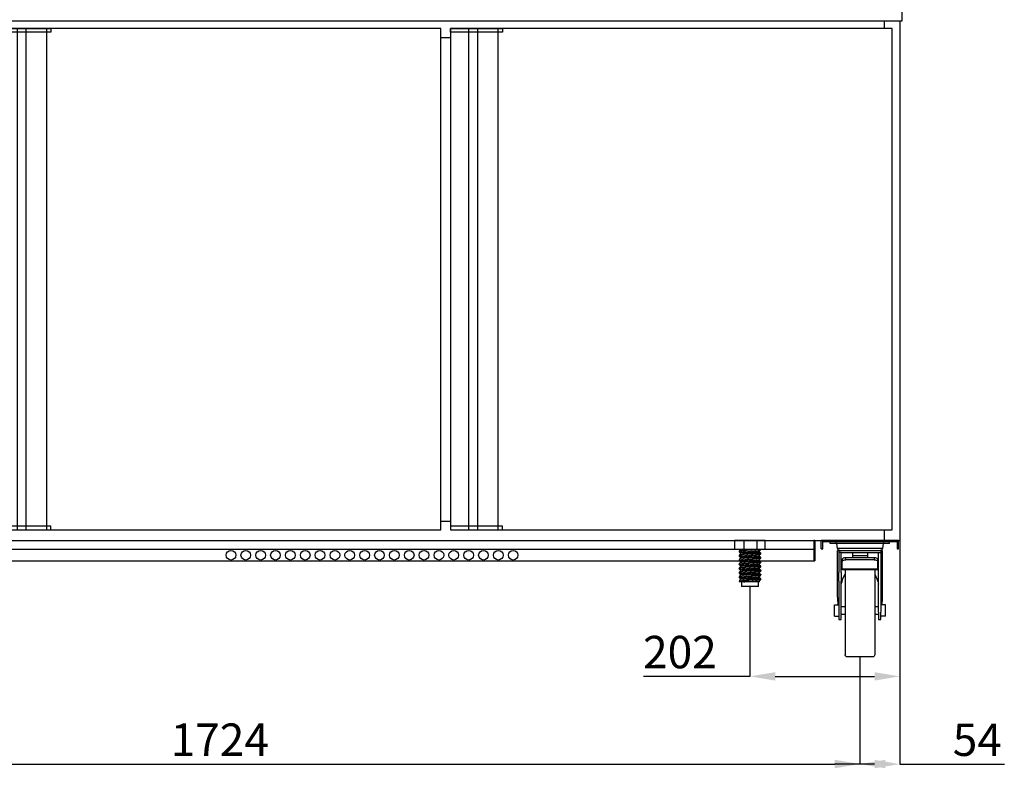
# Model space of a CAD drawing. Extents: x -10749 to 9572, y -26130 to 24165.
# Drawn here: x 5864 to 7190, y -6403 to -5395 of the extents above; entities that cross this region are included whole.
import ezdxf

# ---------------------------------------------------------------- set-up
doc = ezdxf.new("R2010")
doc.units = 0
doc.header["$LTSCALE"] = 80
doc.header["$MEASUREMENT"] = 0
doc.header["$PDMODE"] = 3
doc.header["$PDSIZE"] = 5
doc.layers.get('0').update_dxf_attribs({"color": 255, "linetype": 'CONTINUOUS'})
doc.layers.get('Defpoints').update_dxf_attribs({"linetype": 'CONTINUOUS'})
doc.layers.add('ACOTA', color=50, linetype='CONTINUOUS')
doc.styles.add('SLDTEXTSTYLE1', font='TXT', dxfattribs={"width": 0.7})
doc.dimstyles.new('SLDDIMSTYLE1', dxfattribs={"dimtxt": 43.661418, "dimasz": 34, "dimexe": 0, "dimexo": 0.0625, "dimgap": 10.915354, "dimtad": 1, "dimdec": 1, "dimrnd": 1e-09, "dimzin": 12, "dimdsep": 46, "dimtxsty": 'SLDTEXTSTYLE1', "dimsah": 1, "dimcen": 0.09, "dimadec": 0, "dimazin": 0, "dimtfac": 1, "dimtdec": 1, "dimtofl": 0, "dimtmove": 0, "dimatfit": 3, "dimfxl": 0, "dimtolj": 1, "dimtzin": 12, "dimarcsym": 0})

# ---------------------------------------------------------------- blocks, each defined once
blk = doc.blocks.new('A$C26466')
for p, q in [((0, 0), (0, 11.4)), ((0, 11.4), (104, 11.4)), ((2, 0), (0, 0)), ((2, 10), (2, 0)), ((102, 10), (2, 10)), ((102, 0), (102, 10)), ((104, 0), (102, 0)), ((104, 0), (104, 11.4))]:
    blk.add_line(p, q)
blk = doc.blocks.new('A$C8340')
at = {"linetype": 'Continuous'}
for p, q in [((0, 152.5), (0, 155.5)), ((0, 152.5), (8, 152.5)), ((8, 152.5), (8, 155.5)), ((8, 152.5), (72, 152.5)), ((8.9, 152.5), (9.7, 146.1)), ((9.7, 146.1), (70.3, 146.1)), ((70.3, 146.1), (71.1, 152.5)), ((72, 152.5), (72, 155.5)), ((72, 152.5), (80, 152.5)), ((80, 152.5), (80, 155.5)), ((10, 143.5), (10, 81.8)), ((11.7, 143.5), (10, 143.5)), ((68.3, 143.5), (11.7, 143.5)), ((11.7, 143.5), (11.7, 140.5)), ((14.9, 140.5), (11.7, 140.5)), ((11.7, 140.5), (11.7, 139.9)), ((11.7, 139.9), (11.7, 123.5)), ((14.9, 139.9), (14.9, 140.5)), ((65.1, 140.5), (14.9, 140.5)), ((14.9, 123.5), (14.9, 139.9)), ((21, 133.5), (21, 130.8)), ((21, 133.5), (59, 133.5)), ((30, 140.3), (50, 140.3)), ((30, 140.3), (30, 136.2)), ((30, 136.2), (50, 136.2)), ((30, 136.2), (30, 133.5)), ((50, 140.3), (50, 136.2)), ((50, 136.2), (50, 133.5)), ((59, 130.8), (59, 133.5)), ((65.1, 140.5), (68.3, 140.5)), ((65.1, 139.9), (65.1, 140.5)), ((65.1, 123.5), (65.1, 139.9)), ((68.3, 143.5), (68.3, 140.5)), ((70, 143.5), (68.3, 143.5)), ((68.3, 140.5), (68.3, 139.9)), ((68.3, 139.9), (68.3, 123.5)), ((70, 81.8), (70, 143.5)), ((11.7, 123.5), (11.7, 120.6)), ((11.7, 120.6), (11.7, 113.5)), ((14.9, 120.6), (14.9, 123.5)), ((16, 123.5), (14.9, 123.5)), ((14.9, 113.5), (14.9, 120.6)), ((16, 120.6), (14.9, 120.6)), ((16, 128.5), (16, 131.2)), ((16, 118), (16, 128.5)), ((21, 130.8), (59, 130.8)), ((64, 131.2), (64, 128.5)), ((64, 118), (64, 128.5)), ((65.1, 123.5), (64, 123.5)), ((65.1, 120.6), (64, 120.6)), ((65.1, 120.6), (65.1, 123.5)), ((65.1, 113.5), (65.1, 120.6)), ((68.3, 123.5), (68.3, 120.6)), ((68.3, 120.6), (68.3, 113.5)), ((11.7, 113.5), (11.7, 101.8)), ((14.9, 101.8), (14.9, 113.5)), ((16, 118), (64, 118)), ((16, 118), (16, 117.1)), ((16, 117.1), (64, 117.1)), ((20, 117.1), (20, 3)), ((60, 117.1), (60, 3)), ((64, 118), (64, 117.1)), ((65.1, 113.5), (65.1, 101.8)), ((68.3, 101.8), (68.3, 113.5)), ((11.7, 101.8), (11.7, 60.1)), ((14.9, 60.1), (14.9, 101.8)), ((65.1, 60.1), (65.1, 101.8)), ((68.3, 101.8), (68.3, 60.1)), ((5.7, 70), (11.7, 70)), ((5.7, 62.5), (5.7, 70)), ((20, 67.7), (14.9, 67.7)), ((65.1, 67.7), (60, 67.7)), ((74.3, 70), (68.3, 70)), ((74.3, 62.5), (74.3, 70)), ((5.7, 55), (5.7, 62.5)), ((5.7, 55), (11.7, 55)), ((11.7, 50.5), (11.7, 60.1)), ((14.9, 60.1), (14.9, 50.5)), ((14.9, 57.3), (20, 57.3)), ((60, 57.3), (65.1, 57.3)), ((65.1, 50.5), (65.1, 60.1)), ((68.3, 60.1), (68.3, 50.5)), ((74.3, 55), (68.3, 55)), ((74.3, 55), (74.3, 62.5)), ((14.9, 50.5), (11.7, 50.5)), ((68.3, 50.5), (65.1, 50.5)), ((23, 0), (57, 0))]:
    blk.add_line(p, q, dxfattribs=at)
blk.add_line((0, 155.5), (80, 155.5))
at = {"linetype": 'Continuous', "flags": 128}
for points in [[(16, 131.2), (16.1, 131.6), (16.4, 132.1), (16.8, 132.5), (17.5, 132.8), (18.2, 133.1), (19.1, 133.3), (20, 133.5), (21, 133.5)], [(59, 133.5), (60, 133.5), (60.9, 133.3), (61.8, 133.1), (62.5, 132.8), (63.2, 132.5), (63.6, 132.1), (63.9, 131.6), (64, 131.2)], [(21, 130.8), (20, 130.8), (19.1, 130.7), (18.2, 130.4), (17.5, 130.2), (16.8, 129.8), (16.4, 129.4), (16.1, 129), (16, 128.5)], [(64, 128.5), (63.9, 129), (63.6, 129.4), (63.2, 129.8), (62.5, 130.2), (61.8, 130.4), (60.9, 130.7), (60, 130.8), (59, 130.8)]]:
    blk.add_lwpolyline(points, dxfattribs=at)
at = {"linetype": 'Continuous'}
for centre, start, end in [((12.7, 146.5), 187, 270), ((67.3, 146.5), 270, 353), ((23, 3), 180, 270), ((57, 3), 270, 0)]:
    blk.add_arc(centre, 3, start, end, dxfattribs=at)
for major_axis, start_param, end_param in [((0, 43.9), 0.834172, 1.191389), ((0, 43.9), 5.091797, 5.449013), ((0, 48.8), 1.570796, 1.814219), ((0, 48.8), 4.468966, 4.712389)]:
    blk.add_ellipse((40, 81.8), major_axis=major_axis, ratio=0.615385, start_param=start_param, end_param=end_param, dxfattribs=at)
blk = doc.blocks.new('A$C31312')
at = {"linetype": 'Continuous'}
for p, q in [((0, 62.3), (0, 50.2)), ((0.5, 62.3), (0, 62.3)), ((0.9, 62.3), (0.5, 62.3)), ((9.7, 62.3), (0.9, 62.3)), ((10.2, 62.3), (9.7, 62.3)), ((12.8, 62.3), (10.2, 62.3)), ((12.8, 50.2), (12.8, 62.3)), ((13.7, 62.3), (12.8, 62.3)), ((29.7, 62.3), (13.7, 62.3)), ((30.5, 62.3), (29.7, 62.3)), ((30.5, 50.2), (30.5, 62.3)), ((33, 62.3), (30.5, 62.3)), ((33.4, 62.3), (33, 62.3)), ((40.6, 62.3), (33.4, 62.3)), ((41, 62.3), (40.6, 62.3)), ((41.3, 62.3), (41, 62.3)), ((41.3, 50.2), (41.3, 62.3)), ((0.5, 50.2), (0, 50.2)), ((10.2, 50.2), (0.5, 50.2)), ((5.9, 47.8), (5.9, 46.9)), ((5.9, 42), (5.9, 41.2)), ((7.6, 50.2), (7.6, 49.2)), ((7.6, 45.4), (7.6, 43.4)), ((12.8, 50.2), (10.2, 50.2)), ((30.5, 50.2), (12.8, 50.2)), ((33, 50.2), (30.5, 50.2)), ((41, 50.2), (33, 50.2)), ((33.7, 46.3), (33.7, 48.4)), ((33.7, 40.5), (33.7, 42.6)), ((35.4, 49.8), (35.4, 50.2)), ((35.4, 44), (35.4, 44.9)), ((41.3, 50.2), (41, 50.2)), ((5.9, 36.3), (5.9, 35.4)), ((5.9, 30.5), (5.9, 29.7)), ((7.6, 39.7), (7.6, 37.7)), ((7.6, 33.9), (7.6, 31.9)), ((7.6, 28.2), (7.6, 26.2)), ((33.7, 34.8), (33.7, 36.9)), ((33.7, 29), (33.7, 31.1)), ((35.4, 38.3), (35.4, 39.1)), ((35.4, 32.5), (35.4, 33.4)), ((35.4, 26.8), (35.4, 27.6)), ((5.9, 24.8), (5.9, 23.9)), ((5.9, 19), (5.9, 18.2)), ((7.6, 22.4), (7.6, 20.4)), ((7.6, 16.7), (7.6, 14.7)), ((33.7, 23.3), (33.7, 25.4)), ((33.7, 17.5), (33.7, 19.6)), ((33.7, 11.8), (33.7, 13.9)), ((35.4, 21), (35.4, 21.9)), ((35.4, 15.3), (35.4, 16.1)), ((5.9, 13.3), (5.9, 12.4)), ((5.9, 7.5), (5.9, 6.7)), ((6, 6.6), (6.1, 6.5)), ((6.1, 6.5), (6, 6.6)), ((13.9, 6.5), (6.1, 6.5)), ((7.6, 10.9), (7.6, 8.9)), ((9.2, 6.5), (9.2, 0)), ((32.2, 0), (9.2, 0)), ((32.2, 0), (32.2, 6.5)), ((33.7, 6.5), (32.2, 6.5)), ((33.7, 6.5), (33.7, 8.1)), ((35.4, 9.5), (35.4, 10.4))]:
    blk.add_line(p, q, dxfattribs=at)
for points, knots in [([(6, 47.8), (6, 47.7), (5.9, 47.6), (6.4, 47.5), (7.3, 47.3), (8.9, 47.2), (10.8, 47), (13.1, 46.8), (15.4, 46.6), (17.6, 46.5), (19.9, 46.4), (22.1, 46.2), (24.6, 46.1), (27.2, 45.9), (29.7, 45.7), (31.8, 45.5), (33.5, 45.4), (34.7, 45.2), (35.4, 45), (35.4, 44.9), (35.4, 44.9)], [0, 0, 0, 0, 0.020435, 0.083902, 0.145715, 0.206165, 0.268656, 0.332408, 0.383501, 0.433941, 0.483124, 0.53139, 0.581055, 0.644521, 0.708415, 0.771461, 0.832478, 0.893497, 0.956541, 1, 1, 1, 1]), ([(6, 42), (6, 42), (5.9, 41.9), (6.4, 41.8), (7.3, 41.6), (8.9, 41.4), (10.8, 41.2), (13.1, 41.1), (15.4, 40.9), (17.6, 40.7), (19.9, 40.6), (22.1, 40.5), (24.6, 40.3), (27.2, 40.2), (29.7, 40), (31.8, 39.8), (33.5, 39.6), (34.7, 39.4), (35.4, 39.3), (35.4, 39.2), (35.4, 39.1)], [0, 0, 0, 0, 0.020435, 0.083902, 0.145715, 0.206165, 0.268656, 0.332408, 0.383501, 0.433941, 0.483124, 0.53139, 0.581055, 0.644521, 0.708415, 0.771461, 0.832478, 0.893497, 0.956541, 1, 1, 1, 1]), ([(7.6, 49.2), (7.3, 49), (6.8, 48.5), (6.2, 48.1), (6, 47.8)], [0, 0, 0, 0, 0.484455, 1, 1, 1, 1]), ([(6, 46.8), (6.2, 46.6), (6.8, 46.1), (7.4, 45.6), (7.7, 45.4)], [0, 0, 0, 0, 0.500058, 1, 1, 1, 1]), ([(35.4, 44), (35.4, 44.1), (35.4, 44.2), (34.7, 44.3), (33.5, 44.5), (31.8, 44.7), (29.7, 44.9), (27.2, 45.1), (24.4, 45.2), (21.6, 45.4), (18.7, 45.6), (15.9, 45.8), (13.4, 45.9), (11.3, 46.1), (9.6, 46.3), (8.2, 46.4), (7.1, 46.5), (6.5, 46.6), (6.1, 46.7), (6, 46.8), (6, 46.8)], [0, 0, 0, 0, 0.0445834, 0.1092596, 0.1718571, 0.2344538, 0.2991308, 0.3646786, 0.4297873, 0.4932001, 0.5552146, 0.6193232, 0.6847239, 0.7371394, 0.788885, 0.8393407, 0.8888563, 0.9398062, 0.9719641, 1, 1, 1, 1]), ([(7.6, 43.5), (7.3, 43.2), (6.8, 42.8), (6.2, 42.3), (6, 42.1)], [0, 0, 0, 0, 0.484455, 1, 1, 1, 1]), ([(6, 41.1), (6.2, 40.8), (6.8, 40.4), (7.4, 39.9), (7.7, 39.7)], [0, 0, 0, 0, 0.500058, 1, 1, 1, 1]), ([(35.4, 38.3), (35.4, 38.3), (35.4, 38.4), (34.7, 38.6), (33.5, 38.8), (31.8, 38.9), (29.7, 39.1), (27.2, 39.3), (24.4, 39.5), (21.6, 39.7), (18.7, 39.8), (15.9, 40), (13.4, 40.2), (11.3, 40.4), (9.6, 40.5), (8.2, 40.6), (7.1, 40.8), (6.5, 40.9), (6.1, 41), (6, 41.1), (6, 41.1)], [0, 0, 0, 0, 0.0445834, 0.1092596, 0.1718571, 0.2344538, 0.2991308, 0.3646786, 0.4297873, 0.4932001, 0.5552146, 0.6193232, 0.6847239, 0.7371394, 0.788885, 0.8393407, 0.8888563, 0.9398062, 0.9719641, 1, 1, 1, 1]), ([(33.4, 46.5), (33.3, 46.5), (33.1, 46.6), (32.5, 46.7), (31.6, 46.8), (30.5, 46.9), (28.7, 47.1), (26.4, 47.3), (24, 47.5), (21.5, 47.7), (18.9, 47.8), (16.4, 48), (14.1, 48.2), (12, 48.4), (10.2, 48.6), (8.9, 48.7), (8, 48.9), (7.6, 49.1), (7.7, 49.2), (7.7, 49.2)], [0, 0, 0, 0, 0.03719, 0.099538, 0.112071, 0.177161, 0.244419, 0.312583, 0.380291, 0.446231, 0.510714, 0.577379, 0.645391, 0.713403, 0.780068, 0.844551, 0.910491, 0.978199, 1, 1, 1, 1]), ([(33.4, 40.7), (33.3, 40.8), (33.1, 40.9), (32.5, 41), (31.6, 41.1), (30.5, 41.2), (28.7, 41.4), (26.4, 41.6), (24, 41.8), (21.5, 41.9), (18.9, 42.1), (16.4, 42.3), (14.1, 42.5), (12, 42.7), (10.2, 42.8), (8.9, 43), (8, 43.2), (7.6, 43.3), (7.7, 43.4), (7.7, 43.4)], [0, 0, 0, 0, 0.03719, 0.099538, 0.112071, 0.177161, 0.244419, 0.312583, 0.380291, 0.446231, 0.510714, 0.577379, 0.645391, 0.713403, 0.780068, 0.844551, 0.910491, 0.978199, 1, 1, 1, 1]), ([(33.7, 42.6), (33.7, 42.7), (33.7, 42.8), (33.1, 42.9), (32, 43.1), (30.5, 43.3), (28.7, 43.4), (26.4, 43.6), (24, 43.8), (21.5, 44), (18.9, 44.2), (16.4, 44.3), (14.1, 44.5), (12, 44.7), (10.2, 44.9), (8.9, 45.1), (8, 45.2), (7.8, 45.3), (7.7, 45.4)], [0, 0, 0, 0, 0.044723, 0.1096, 0.172386, 0.235173, 0.30005, 0.365802, 0.431114, 0.494721, 0.556922, 0.621228, 0.686832, 0.752438, 0.816743, 0.878945, 0.942551, 1, 1, 1, 1]), ([(33.7, 48.4), (33.7, 48.4), (33.7, 48.5), (33.1, 48.7), (32, 48.8), (30.5, 49), (28.7, 49.2), (26.4, 49.4), (24, 49.6), (21.5, 49.8), (18.9, 49.9), (16.6, 50.1), (15.2, 50.2), (14.5, 50.2)], [0, 0, 0, 0, 0.066161, 0.162137, 0.255021, 0.347905, 0.443882, 0.541153, 0.637772, 0.731869, 0.823886, 0.919018, 1, 1, 1, 1]), ([(35.4, 49.8), (35.4, 49.8), (35.3, 49.9), (34.7, 50.1), (33.9, 50.2), (33.5, 50.2)], [0, 0, 0, 0, 0.267841, 0.656392, 1, 1, 1, 1]), ([(35.1, 45.1), (34.9, 45.3), (34.3, 45.8), (33.8, 46.2), (33.5, 46.5)], [0, 0, 0, 0, 0.500003, 1, 1, 1, 1]), ([(35.1, 39.3), (34.9, 39.5), (34.3, 40), (33.8, 40.5), (33.5, 40.7)], [0, 0, 0, 0, 0.500003, 1, 1, 1, 1]), ([(33.7, 48.3), (34, 48.5), (34.5, 49), (35.1, 49.5), (35.4, 49.7)], [0, 0, 0, 0, 0.484349, 1, 1, 1, 1]), ([(33.7, 42.6), (34, 42.8), (34.5, 43.3), (35.1, 43.7), (35.4, 44)], [0, 0, 0, 0, 0.484349, 1, 1, 1, 1]), ([(6, 36.3), (6, 36.2), (5.9, 36.1), (6.4, 36), (7.3, 35.8), (8.9, 35.7), (10.8, 35.5), (13.1, 35.3), (15.4, 35.1), (17.6, 35), (19.9, 34.9), (22.1, 34.7), (24.6, 34.6), (27.2, 34.4), (29.7, 34.2), (31.8, 34), (33.5, 33.9), (34.7, 33.7), (35.4, 33.5), (35.4, 33.4), (35.4, 33.4)], [0, 0, 0, 0, 0.020435, 0.083902, 0.145715, 0.206165, 0.268656, 0.332408, 0.383501, 0.433941, 0.483124, 0.53139, 0.581055, 0.644521, 0.708415, 0.771461, 0.832478, 0.893497, 0.956541, 1, 1, 1, 1]), ([(6, 30.5), (6, 30.5), (5.9, 30.4), (6.4, 30.3), (7.3, 30.1), (8.9, 29.9), (10.8, 29.7), (13.1, 29.6), (15.4, 29.4), (17.6, 29.2), (19.9, 29.1), (22.1, 29), (24.6, 28.8), (27.2, 28.7), (29.7, 28.5), (31.8, 28.3), (33.5, 28.1), (34.7, 27.9), (35.4, 27.8), (35.4, 27.7), (35.4, 27.6)], [0, 0, 0, 0, 0.020435, 0.083902, 0.145715, 0.206165, 0.268656, 0.332408, 0.383501, 0.433941, 0.483124, 0.53139, 0.581055, 0.644521, 0.708415, 0.771461, 0.832478, 0.893497, 0.956541, 1, 1, 1, 1]), ([(7.6, 37.7), (7.3, 37.5), (6.8, 37), (6.2, 36.6), (6, 36.3)], [0, 0, 0, 0, 0.484455, 1, 1, 1, 1]), ([(6, 35.3), (6.2, 35.1), (6.8, 34.6), (7.4, 34.1), (7.7, 33.9)], [0, 0, 0, 0, 0.500058, 1, 1, 1, 1]), ([(35.4, 32.5), (35.4, 32.6), (35.4, 32.7), (34.7, 32.8), (33.5, 33), (31.8, 33.2), (29.7, 33.4), (27.2, 33.6), (24.4, 33.7), (21.6, 33.9), (18.7, 34.1), (15.9, 34.3), (13.4, 34.4), (11.3, 34.6), (9.6, 34.8), (8.2, 34.9), (7.1, 35), (6.5, 35.1), (6.1, 35.2), (6, 35.3), (6, 35.3)], [0, 0, 0, 0, 0.0445834, 0.1092596, 0.1718571, 0.2344538, 0.2991308, 0.3646786, 0.4297873, 0.4932001, 0.5552146, 0.6193232, 0.6847239, 0.7371394, 0.788885, 0.8393407, 0.8888563, 0.9398062, 0.9719641, 1, 1, 1, 1]), ([(7.6, 32), (7.3, 31.7), (6.8, 31.3), (6.2, 30.8), (6, 30.6)], [0, 0, 0, 0, 0.484455, 1, 1, 1, 1]), ([(6, 29.6), (6.2, 29.3), (6.8, 28.9), (7.4, 28.4), (7.7, 28.2)], [0, 0, 0, 0, 0.500058, 1, 1, 1, 1]), ([(35.4, 26.8), (35.4, 26.8), (35.4, 26.9), (34.7, 27.1), (33.5, 27.3), (31.8, 27.4), (29.7, 27.6), (27.2, 27.8), (24.4, 28), (21.6, 28.2), (18.7, 28.3), (15.9, 28.5), (13.4, 28.7), (11.3, 28.9), (9.6, 29), (8.2, 29.1), (7.1, 29.3), (6.5, 29.4), (6.1, 29.5), (6, 29.6), (6, 29.6)], [0, 0, 0, 0, 0.0445834, 0.1092596, 0.1718571, 0.2344538, 0.2991308, 0.3646786, 0.4297873, 0.4932001, 0.5552146, 0.6193232, 0.6847239, 0.7371394, 0.788885, 0.8393407, 0.8888563, 0.9398062, 0.9719641, 1, 1, 1, 1]), ([(33.4, 35), (33.3, 35), (33.1, 35.1), (32.5, 35.2), (31.6, 35.3), (30.5, 35.4), (28.7, 35.6), (26.4, 35.8), (24, 36), (21.5, 36.2), (18.9, 36.3), (16.4, 36.5), (14.1, 36.7), (12, 36.9), (10.2, 37.1), (8.9, 37.2), (8, 37.4), (7.6, 37.6), (7.7, 37.7), (7.7, 37.7)], [0, 0, 0, 0, 0.03719, 0.099538, 0.112071, 0.177161, 0.244419, 0.312583, 0.380291, 0.446231, 0.510714, 0.577379, 0.645391, 0.713403, 0.780068, 0.844551, 0.910491, 0.978199, 1, 1, 1, 1]), ([(33.4, 29.2), (33.3, 29.3), (33.1, 29.4), (32.5, 29.5), (31.6, 29.6), (30.5, 29.7), (28.7, 29.9), (26.4, 30.1), (24, 30.3), (21.5, 30.4), (18.9, 30.6), (16.4, 30.8), (14.1, 31), (12, 31.2), (10.2, 31.3), (8.9, 31.5), (8, 31.7), (7.6, 31.8), (7.7, 31.9), (7.7, 31.9)], [0, 0, 0, 0, 0.03719, 0.099538, 0.112071, 0.177161, 0.244419, 0.312583, 0.380291, 0.446231, 0.510714, 0.577379, 0.645391, 0.713403, 0.780068, 0.844551, 0.910491, 0.978199, 1, 1, 1, 1]), ([(33.7, 36.9), (33.7, 36.9), (33.7, 37), (33.1, 37.2), (32, 37.3), (30.5, 37.5), (28.7, 37.7), (26.4, 37.9), (24, 38.1), (21.5, 38.3), (18.9, 38.4), (16.4, 38.6), (14.1, 38.8), (12, 39), (10.2, 39.2), (8.9, 39.3), (8, 39.5), (7.8, 39.6), (7.7, 39.7)], [0, 0, 0, 0, 0.044723, 0.1096, 0.172386, 0.235173, 0.30005, 0.365802, 0.431114, 0.494721, 0.556922, 0.621228, 0.686832, 0.752438, 0.816743, 0.878945, 0.942551, 1, 1, 1, 1]), ([(33.7, 31.1), (33.7, 31.2), (33.7, 31.3), (33.1, 31.4), (32, 31.6), (30.5, 31.8), (28.7, 31.9), (26.4, 32.1), (24, 32.3), (21.5, 32.5), (18.9, 32.7), (16.4, 32.8), (14.1, 33), (12, 33.2), (10.2, 33.4), (8.9, 33.6), (8, 33.7), (7.8, 33.8), (7.7, 33.9)], [0, 0, 0, 0, 0.044723, 0.1096, 0.172386, 0.235173, 0.30005, 0.365802, 0.431114, 0.494721, 0.556922, 0.621228, 0.686832, 0.752438, 0.816743, 0.878945, 0.942551, 1, 1, 1, 1]), ([(33.7, 25.4), (33.7, 25.4), (33.7, 25.5), (33.1, 25.7), (32, 25.8), (30.5, 26), (28.7, 26.2), (26.4, 26.4), (24, 26.6), (21.5, 26.8), (18.9, 26.9), (16.4, 27.1), (14.1, 27.3), (12, 27.5), (10.2, 27.7), (8.9, 27.8), (8, 28), (7.8, 28.1), (7.7, 28.2)], [0, 0, 0, 0, 0.044723, 0.1096, 0.172386, 0.235173, 0.30005, 0.365802, 0.431114, 0.494721, 0.556922, 0.621228, 0.686832, 0.752438, 0.816743, 0.878945, 0.942551, 1, 1, 1, 1]), ([(35.1, 33.6), (34.9, 33.8), (34.3, 34.3), (33.8, 34.7), (33.5, 35)], [0, 0, 0, 0, 0.500003, 1, 1, 1, 1]), ([(35.1, 27.8), (34.9, 28), (34.3, 28.5), (33.8, 29), (33.5, 29.2)], [0, 0, 0, 0, 0.500003, 1, 1, 1, 1]), ([(33.7, 36.8), (34, 37), (34.5, 37.5), (35.1, 38), (35.4, 38.2)], [0, 0, 0, 0, 0.484349, 1, 1, 1, 1]), ([(33.7, 31.1), (34, 31.3), (34.5, 31.8), (35.1, 32.2), (35.4, 32.5)], [0, 0, 0, 0, 0.484349, 1, 1, 1, 1]), ([(33.7, 25.3), (34, 25.5), (34.5, 26), (35.1, 26.5), (35.4, 26.7)], [0, 0, 0, 0, 0.484349, 1, 1, 1, 1]), ([(6, 24.8), (6, 24.7), (5.9, 24.6), (6.4, 24.5), (7.3, 24.3), (8.9, 24.2), (10.8, 24), (13.1, 23.8), (15.4, 23.6), (17.6, 23.5), (19.9, 23.4), (22.1, 23.2), (24.6, 23.1), (27.2, 22.9), (29.7, 22.7), (31.8, 22.5), (33.5, 22.4), (34.7, 22.2), (35.4, 22), (35.4, 21.9), (35.4, 21.9)], [0, 0, 0, 0, 0.020435, 0.083902, 0.145715, 0.206165, 0.268656, 0.332408, 0.383501, 0.433941, 0.483124, 0.53139, 0.581055, 0.644521, 0.708415, 0.771461, 0.832478, 0.893497, 0.956541, 1, 1, 1, 1]), ([(6, 19), (6, 19), (5.9, 18.9), (6.4, 18.8), (7.3, 18.6), (8.9, 18.4), (10.8, 18.2), (13.1, 18.1), (15.4, 17.9), (17.6, 17.7), (19.9, 17.6), (22.1, 17.5), (24.6, 17.3), (27.2, 17.2), (29.7, 17), (31.8, 16.8), (33.5, 16.6), (34.7, 16.4), (35.4, 16.3), (35.4, 16.2), (35.4, 16.1)], [0, 0, 0, 0, 0.020435, 0.083902, 0.145715, 0.206165, 0.268656, 0.332408, 0.383501, 0.433941, 0.483124, 0.53139, 0.581055, 0.644521, 0.708415, 0.771461, 0.832478, 0.893497, 0.956541, 1, 1, 1, 1]), ([(7.6, 26.2), (7.3, 26), (6.8, 25.5), (6.2, 25.1), (6, 24.8)], [0, 0, 0, 0, 0.484455, 1, 1, 1, 1]), ([(6, 23.8), (6.2, 23.6), (6.8, 23.1), (7.4, 22.6), (7.7, 22.4)], [0, 0, 0, 0, 0.500058, 1, 1, 1, 1]), ([(35.4, 21), (35.4, 21.1), (35.4, 21.2), (34.7, 21.3), (33.5, 21.5), (31.8, 21.7), (29.7, 21.9), (27.2, 22.1), (24.4, 22.2), (21.6, 22.4), (18.7, 22.6), (15.9, 22.8), (13.4, 22.9), (11.3, 23.1), (9.6, 23.3), (8.2, 23.4), (7.1, 23.5), (6.5, 23.6), (6.1, 23.7), (6, 23.8), (6, 23.8)], [0, 0, 0, 0, 0.0445834, 0.1092596, 0.1718571, 0.2344538, 0.2991308, 0.3646786, 0.4297873, 0.4932001, 0.5552146, 0.6193232, 0.6847239, 0.7371394, 0.788885, 0.8393407, 0.8888563, 0.9398062, 0.9719641, 1, 1, 1, 1]), ([(7.6, 20.5), (7.3, 20.2), (6.8, 19.8), (6.2, 19.3), (6, 19.1)], [0, 0, 0, 0, 0.484455, 1, 1, 1, 1]), ([(6, 18.1), (6.2, 17.8), (6.8, 17.4), (7.4, 16.9), (7.7, 16.7)], [0, 0, 0, 0, 0.500049, 1, 1, 1, 1]), ([(35.4, 15.3), (35.4, 15.3), (35.4, 15.4), (34.7, 15.6), (33.5, 15.8), (31.8, 15.9), (29.7, 16.1), (27.2, 16.3), (24.4, 16.5), (21.6, 16.7), (18.7, 16.8), (15.9, 17), (13.4, 17.2), (11.3, 17.4), (9.6, 17.5), (8.2, 17.6), (7.1, 17.8), (6.5, 17.9), (6.1, 18), (6, 18.1), (6, 18.1)], [0, 0, 0, 0, 0.044583, 0.10926, 0.171857, 0.234454, 0.299131, 0.364679, 0.429787, 0.4932, 0.555215, 0.619323, 0.684724, 0.737139, 0.788885, 0.839341, 0.888856, 0.939806, 0.971964, 1, 1, 1, 1]), ([(7.6, 14.7), (7.3, 14.5), (6.8, 14), (6.2, 13.6), (6, 13.3)], [0, 0, 0, 0, 0.484455, 1, 1, 1, 1]), ([(33.4, 23.5), (33.3, 23.5), (33.1, 23.6), (32.5, 23.7), (31.6, 23.8), (30.5, 23.9), (28.7, 24.1), (26.4, 24.3), (24, 24.5), (21.5, 24.7), (18.9, 24.8), (16.4, 25), (14.1, 25.2), (12, 25.4), (10.2, 25.6), (8.9, 25.7), (8, 25.9), (7.6, 26.1), (7.7, 26.2), (7.7, 26.2)], [0, 0, 0, 0, 0.03719, 0.099538, 0.112071, 0.177161, 0.244419, 0.312583, 0.380291, 0.446231, 0.510714, 0.577379, 0.645391, 0.713403, 0.780068, 0.844551, 0.910491, 0.978199, 1, 1, 1, 1]), ([(33.4, 17.7), (33.3, 17.8), (33.1, 17.9), (32.5, 18), (31.6, 18.1), (30.5, 18.2), (28.7, 18.4), (26.4, 18.6), (24, 18.8), (21.5, 18.9), (18.9, 19.1), (16.4, 19.3), (14.1, 19.5), (12, 19.7), (10.2, 19.8), (8.9, 20), (8, 20.2), (7.6, 20.3), (7.7, 20.4), (7.7, 20.4)], [0, 0, 0, 0, 0.03719, 0.099538, 0.112071, 0.177161, 0.244419, 0.312583, 0.380291, 0.446231, 0.510714, 0.577379, 0.645391, 0.713403, 0.780068, 0.844551, 0.910491, 0.978199, 1, 1, 1, 1]), ([(33.4, 12), (33.3, 12), (33.1, 12.1), (32.5, 12.2), (31.6, 12.3), (30.5, 12.4), (28.7, 12.6), (26.4, 12.8), (24, 13), (21.5, 13.2), (18.9, 13.3), (16.4, 13.5), (14.1, 13.7), (12, 13.9), (10.2, 14.1), (8.9, 14.2), (8, 14.4), (7.6, 14.6), (7.7, 14.7), (7.7, 14.7)], [0, 0, 0, 0, 0.03719, 0.099538, 0.112071, 0.177161, 0.244419, 0.312583, 0.380291, 0.446231, 0.510714, 0.577379, 0.645391, 0.713403, 0.780068, 0.844551, 0.910491, 0.978199, 1, 1, 1, 1]), ([(33.7, 19.6), (33.7, 19.7), (33.7, 19.8), (33.1, 19.9), (32, 20.1), (30.5, 20.3), (28.7, 20.4), (26.4, 20.6), (24, 20.8), (21.5, 21), (18.9, 21.2), (16.4, 21.3), (14.1, 21.5), (12, 21.7), (10.2, 21.9), (8.9, 22.1), (8, 22.2), (7.8, 22.3), (7.7, 22.4)], [0, 0, 0, 0, 0.044723, 0.1096, 0.172386, 0.235173, 0.30005, 0.365802, 0.431114, 0.494721, 0.556922, 0.621228, 0.686832, 0.752438, 0.816743, 0.878945, 0.942551, 1, 1, 1, 1]), ([(33.7, 13.9), (33.7, 13.9), (33.7, 14), (33.1, 14.2), (32, 14.3), (30.5, 14.5), (28.7, 14.7), (26.4, 14.9), (24, 15.1), (21.5, 15.3), (18.9, 15.4), (16.4, 15.6), (14.1, 15.8), (12, 16), (10.2, 16.2), (8.9, 16.3), (8, 16.5), (7.8, 16.6), (7.7, 16.7)], [0, 0, 0, 0, 0.044723, 0.1096, 0.172386, 0.235173, 0.30005, 0.365802, 0.431114, 0.494721, 0.556922, 0.621228, 0.686832, 0.752438, 0.816743, 0.878945, 0.942551, 1, 1, 1, 1]), ([(35.1, 22.1), (34.9, 22.3), (34.3, 22.8), (33.8, 23.2), (33.5, 23.5)], [0, 0, 0, 0, 0.500003, 1, 1, 1, 1]), ([(35.1, 16.3), (34.9, 16.5), (34.3, 17), (33.8, 17.5), (33.5, 17.7)], [0, 0, 0, 0, 0.500003, 1, 1, 1, 1]), ([(33.7, 19.6), (34, 19.8), (34.5, 20.3), (35.1, 20.7), (35.4, 21)], [0, 0, 0, 0, 0.484358, 1, 1, 1, 1]), ([(33.7, 13.8), (34, 14), (34.5, 14.5), (35.1, 15), (35.4, 15.2)], [0, 0, 0, 0, 0.484358, 1, 1, 1, 1]), ([(6, 13.3), (6, 13.2), (5.9, 13.1), (6.4, 13), (7.3, 12.8), (8.9, 12.7), (10.8, 12.5), (13.1, 12.3), (15.4, 12.1), (17.6, 12), (19.9, 11.9), (22.1, 11.7), (24.6, 11.6), (27.2, 11.4), (29.7, 11.2), (31.8, 11), (33.5, 10.9), (34.7, 10.7), (35.4, 10.5), (35.4, 10.4), (35.4, 10.4)], [0, 0, 0, 0, 0.020435, 0.083902, 0.145715, 0.206165, 0.268656, 0.332408, 0.383501, 0.433941, 0.483124, 0.53139, 0.581055, 0.644521, 0.708415, 0.771461, 0.832478, 0.893497, 0.956541, 1, 1, 1, 1]), ([(6, 7.5), (6, 7.5), (5.9, 7.4), (6.4, 7.3), (7.3, 7.1), (8.9, 6.9), (10.8, 6.7), (12.6, 6.6), (13.7, 6.5), (13.9, 6.5)], [0, 0, 0, 0, 0.058653, 0.240813, 0.418228, 0.591731, 0.771091, 0.954069, 1, 1, 1, 1]), ([(6, 12.3), (6.2, 12.1), (6.8, 11.6), (7.4, 11.1), (7.7, 10.9)], [0, 0, 0, 0, 0.500049, 1, 1, 1, 1]), ([(35.4, 9.5), (35.4, 9.6), (35.4, 9.7), (34.7, 9.8), (33.5, 10), (31.8, 10.2), (29.7, 10.4), (27.2, 10.6), (24.4, 10.7), (21.6, 10.9), (18.7, 11.1), (15.9, 11.3), (13.4, 11.4), (11.3, 11.6), (9.6, 11.8), (8.2, 11.9), (7.1, 12), (6.5, 12.1), (6.1, 12.2), (6, 12.3), (6, 12.3)], [0, 0, 0, 0, 0.044583, 0.10926, 0.171857, 0.234454, 0.299131, 0.364679, 0.429787, 0.4932, 0.555215, 0.619323, 0.684724, 0.737139, 0.788885, 0.839341, 0.888856, 0.939806, 0.971964, 1, 1, 1, 1]), ([(7.6, 9), (7.3, 8.7), (6.8, 8.3), (6.2, 7.8), (6, 7.6)], [0, 0, 0, 0, 0.484455, 1, 1, 1, 1]), ([(32.2, 6.5), (32.1, 6.5), (31.6, 6.6), (30.5, 6.7), (28.7, 6.9), (26.4, 7.1), (24, 7.3), (21.5, 7.4), (18.9, 7.6), (16.4, 7.8), (14.1, 8), (12, 8.2), (10.2, 8.3), (8.9, 8.5), (8, 8.7), (7.6, 8.8), (7.7, 8.9), (7.7, 8.9)], [0, 0, 0, 0, 0.013919, 0.086204, 0.160896, 0.236596, 0.311788, 0.385017, 0.456628, 0.530663, 0.606192, 0.681723, 0.755757, 0.827368, 0.900597, 0.975789, 1, 1, 1, 1]), ([(33.7, 8.1), (33.7, 8.2), (33.7, 8.3), (33.1, 8.4), (32, 8.6), (30.5, 8.8), (28.7, 8.9), (26.4, 9.1), (24, 9.3), (21.5, 9.5), (18.9, 9.7), (16.4, 9.8), (14.1, 10), (12, 10.2), (10.2, 10.4), (8.9, 10.6), (8, 10.7), (7.8, 10.8), (7.7, 10.9)], [0, 0, 0, 0, 0.044723, 0.1096, 0.172386, 0.235173, 0.30005, 0.365802, 0.431114, 0.494721, 0.556922, 0.621228, 0.686832, 0.752438, 0.816743, 0.878945, 0.942551, 1, 1, 1, 1]), ([(32.2, 6.5), (31.9, 6.5), (31.2, 6.5), (29.8, 6.5), (28.1, 6.5), (26.2, 6.5), (24.1, 6.5), (21.8, 6.5), (19.5, 6.5), (17.4, 6.5), (15.5, 6.5), (14.5, 6.5), (13.9, 6.5)], [0, 0, 0, 0, 0.104088, 0.208198, 0.31224, 0.416282, 0.522043, 0.627804, 0.733499, 0.839233, 0.919617, 1, 1, 1, 1]), ([(35.1, 10.6), (34.9, 10.8), (34.3, 11.3), (33.8, 11.7), (33.5, 12)], [0, 0, 0, 0, 0.500003, 1, 1, 1, 1]), ([(33.7, 8.1), (34, 8.3), (34.5, 8.8), (35.1, 9.2), (35.4, 9.5)], [0, 0, 0, 0, 0.484358, 1, 1, 1, 1])]:
    blk.add_open_spline(points, degree=3, knots=knots, dxfattribs=at)
blk = doc.blocks.new('*D3838')
at = {"layer": 'ACOTA', "color": 0, "lineweight": -2}
for p, q in [((7049.4, -6096), (7049.4, -6279)), ((6847.7, -6158.3), (6847.7, -6279)), ((6847.7, -6279), (6704.3, -6279)), ((6881.7, -6279), (7015.4, -6279))]:
    blk.add_line(p, q, dxfattribs=at)
at = {"layer": 'ACOTA', "color": 0}
for points in [[(6881.7, -6273.4), (6881.7, -6284.7), (6847.7, -6279)], [(7015.4, -6284.7), (7015.4, -6273.4), (7049.4, -6279)]]:
    blk.add_solid(points, dxfattribs=at)
at = {"layer": 'Defpoints', "color": 0}
for p in [(7049.4, -6096), (6847.7, -6158.2), (7049.4, -6279)]:
    blk.add_point(p, dxfattribs=at)
at = {"layer": 'ACOTA', "color": 0, "insert": (6753.4, -6246.3), "char_height": 43.66, "attachment_point": 5, "style": 'SLDTEXTSTYLE1'}
blk.add_mtext('\\A1;202', dxfattribs=at)
blk = doc.blocks.new('*D3841')
at = {"layer": 'ACOTA', "color": 0, "lineweight": -2}
for p, q in [((5271.9, -6252.9), (5271.9, -6397)), ((6995.8, -6253), (6995.8, -6397)), ((5305.9, -6397), (6961.8, -6397))]:
    blk.add_line(p, q, dxfattribs=at)
at = {"layer": 'ACOTA', "color": 0}
for points in [[(5305.9, -6391.3), (5305.9, -6402.7), (5271.9, -6397)], [(6961.8, -6402.7), (6961.8, -6391.3), (6995.8, -6397)]]:
    blk.add_solid(points, dxfattribs=at)
at = {"layer": 'Defpoints', "color": 0}
for p in [(5271.9, -6252.9), (6995.8, -6252.9), (6995.8, -6397)]:
    blk.add_point(p, dxfattribs=at)
at = {"layer": 'ACOTA', "color": 0, "insert": (6133.9, -6364.2), "char_height": 43.66, "attachment_point": 5, "style": 'SLDTEXTSTYLE1'}
blk.add_mtext('\\A1;1724', dxfattribs=at)
blk = doc.blocks.new('*D3843')
at = {"layer": 'ACOTA', "color": 0, "lineweight": -2}
for p, q in [((7049.4, -6096), (7049.4, -6397.1)), ((6995.8, -6252.9), (6995.8, -6397.1)), ((6995.8, -6397.1), (6961.8, -6397.1)), ((7015.4, -6397.1), (6981.4, -6397.1)), ((7049.4, -6397.1), (7190.2, -6397.1))]:
    blk.add_line(p, q, dxfattribs=at)
at = {"layer": 'ACOTA', "color": 0}
for points in [[(7029.8, -6391.4), (7029.8, -6402.7), (6995.8, -6397.1)], [(7015.4, -6402.7), (7015.4, -6391.4), (7049.4, -6397.1)]]:
    blk.add_solid(points, dxfattribs=at)
at = {"layer": 'Defpoints', "color": 0}
for p in [(7049.4, -6096), (6995.8, -6252.9), (7049.4, -6397.1)]:
    blk.add_point(p, dxfattribs=at)
at = {"layer": 'ACOTA', "color": 0, "insert": (7153.8, -6364.3), "char_height": 43.66, "attachment_point": 5, "style": 'SLDTEXTSTYLE1'}
blk.add_mtext('\\A1;54', dxfattribs=at)
blk = doc.blocks.new('A$C14162')
at = {"color": 7, "extrusion": (0, 0, -1)}
for p, q in [((0, 0), (0, 675)), ((0, 675), (595, 675)), ((530.5, 0), (530.5, 675)), ((558, 0), (558, 675)), ((570, 0), (570, 675)), ((595, 675), (595, 5)), ((595, 0), (0, 0))]:
    blk.add_line(p, q, dxfattribs=at)
for points in [[(-595, 675), (-525, 675), (-525, 670), (-595, 670), (-595, 675)], [(-595, 0), (-525, 0), (-525, 5), (-595, 5), (-595, 0)]]:
    blk.add_lwpolyline(points, dxfattribs=at)
blk = doc.blocks.new('A$C17016')
for p, q in [((1602.4, 27.6), (1601.2, 27.6)), ((1601.2, 27.6), (1601.2, 0)), ((1602.4, 27.6), (1602.4, 0)), ((1601.2, 15.4), (1.2, 15.4)), ((0, 0), (1602.4, 0))]:
    blk.add_line(p, q)
for centre in [(816.2, 7.7), (836.2, 7.7), (856.2, 7.7), (876.2, 7.7), (896.2, 7.7), (916.2, 7.7), (936.2, 7.7), (956.2, 7.7), (976.2, 7.7), (996.2, 7.7), (1016.2, 7.7), (1036.2, 7.7), (1056.2, 7.7), (1076.2, 7.7), (1096.2, 7.7), (1116.2, 7.7), (1136.2, 7.7), (1156.2, 7.7), (1176.2, 7.7), (1196.2, 7.7)]:
    blk.add_circle(centre, 6.5)

msp = doc.modelspace()

# ---------------------------------------------------------------- linework, layer by layer
for p, q in [((7028.39, -5396.97), (7028.39, -5406.97)), ((7049.39, -5396.97), (7049.39, -6095.97)), ((6431.39, -5418.94), (6444.39, -5418.94)), ((6431.39, -6069.97), (6444.39, -6069.97)), ((7028.39, -6081.97), (7028.39, -6095.97)), ((5218.38, -6095.97), (7049.39, -6095.97))]:
    msp.add_line(p, q)
msp.add_lwpolyline([(5215.38, -5396.97), (5215.38, -5341.94), (7052.37, -5341.94), (7052.37, -5396.97)], close=True)

# ---------------------------------------------------------------- block references
at = {"xscale": -1}
for name, p in [('A$C14162', (6431.39, -6081.97)), ('A$C14162', (7039.39, -6081.97)), ('A$C26466', (7047.8, -6107.35)), ('A$C8340', (7035.79, -6252.87))]:
    msp.add_blockref(name, p, dxfattribs=at)
for name, p in [('A$C17016', (5332.69, -6123.57)), ('A$C31312', (6827.05, -6158.22))]:
    msp.add_blockref(name, p)

# ---------------------------------------------------------------- dimensions: what is measured, and where the dimension line sits
at = {"layer": 'ACOTA'}
for base, p1, picture, middle in [((7049.39, -6279.03), (6847.72, -6158.22), '*D3838', (6753.41, -6279.03)), ((7049.39, -6397.08), (6995.79, -6252.87), '*D3843', (7153.77, -6397.08))]:
    dim = msp.add_linear_dim(base=base, p1=p1, p2=(7049.39, -6095.97), dimstyle='SLDDIMSTYLE1', override={"dimdec": 0}, dxfattribs=at)
    dim.commit()
    dim.dimension.update_dxf_attribs({"geometry": picture, "text_midpoint": middle, "dimtype": 160})
dim = msp.add_linear_dim(base=(6995.79, -6396.99), p1=(5271.92, -6252.87), p2=(6995.79, -6252.93), dimstyle='SLDDIMSTYLE1', override={"dimdec": 0}, dxfattribs=at)
dim.commit()
dim.dimension.update_dxf_attribs({"geometry": '*D3841', "text_midpoint": (6133.85, -6364.24)})

doc.saveas('drawing.dxf')
